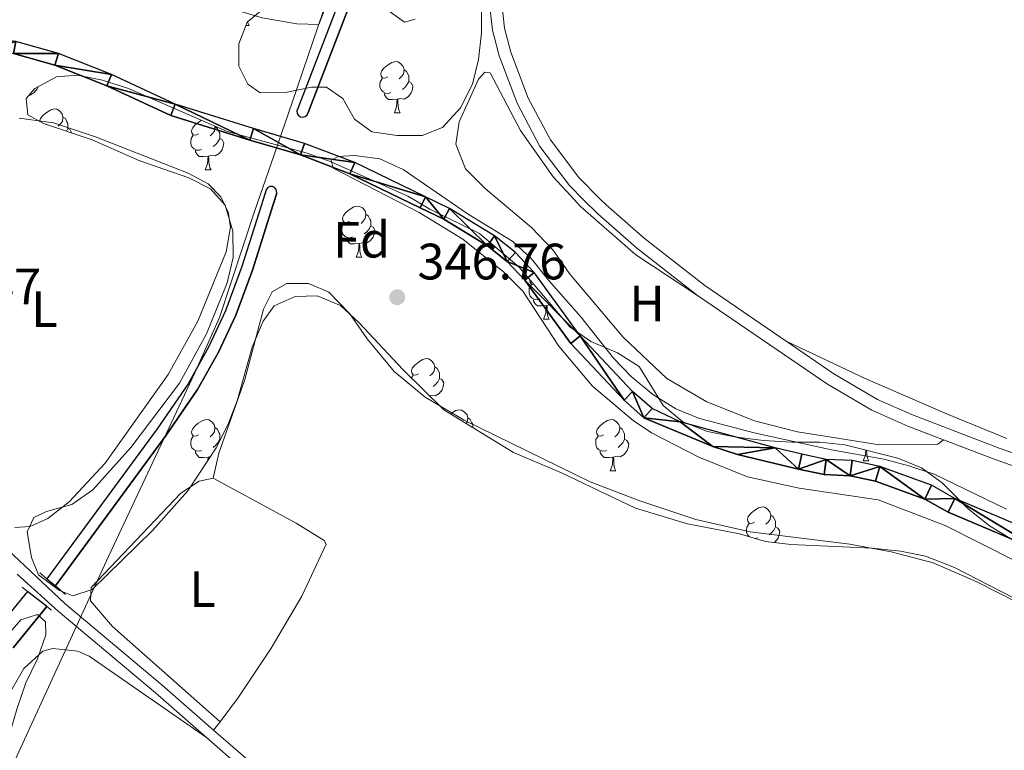
# Model space of a CAD drawing. Units: metres. Extents: x 579657 to 584147, y 705568 to 708591.
# Drawn here: x 583165 to 583357, y 707883 to 708026 of the extents above; entities that cross this region are included whole.
import ezdxf
from ezdxf.enums import TextEntityAlignment as Align

# ---------------------------------------------------------------- set-up
doc = ezdxf.new("R2010")
doc.units = ezdxf.units.M
doc.header["$MEASUREMENT"] = 0
doc.linetypes.add('DGN Style 3', pattern=[78.241842, 55.88703, -22.354812])
for name, color, linetype, lineweight in [('Carátula', 7, 'Continuous', 0), ('Divisiones administrativas específicas', 7, 'Continuous', 0), ('Elementos auxiliares', 7, 'Continuous', 0), ('Entidades rústicas y varios', 7, 'Continuous', 0), ('Hidrografía', 7, 'Continuous', 0), ('Relieve y altimetría', 7, 'Continuous', 0), ('Textos de rotulación', 7, 'Continuous', 0), ('Viales y ferrocarril', 7, 'Continuous', 0)]:
    doc.layers.add(name, color=color, linetype=linetype, lineweight=lineweight)
doc.styles.add('Style-arial', font='arial.shx', dxfattribs={"bigfont": 'arialbig.shx'})
doc.styles.add('Style-Arial Narrow', font='txt')

# ---------------------------------------------------------------- blocks, each defined once
blk = doc.blocks.new('5PATER')
at = {"layer": 'Relieve y altimetría', "linetype": 'Continuous', "lineweight": 0}
h = blk.add_hatch(color=250, dxfattribs=at)
edge = h.paths.add_edge_path()
edge.add_ellipse((1.001171767711639e-08, 1.001171767711639e-08), major_axis=(-1.095731443231309, -1.110710700762829), ratio=0.999422240966032, start_angle=0, end_angle=360)

msp = doc.modelspace()

# ---------------------------------------------------------------- linework, layer by layer
at = {"layer": 'Carátula', "color": 7, "linetype": 'Continuous', "lineweight": 0}
msp.add_3dface([(579692.435, 705568.45), (584147.119, 705621.0819999999), (584112.031, 708590.8840000001), (579657.3470000001, 708538.253)], dxfattribs=at)
at = {"layer": 'Divisiones administrativas específicas', "color": 250, "linetype": 'Continuous', "lineweight": 0, "ltscale": 0.5}
msp.add_polyline3d([(583240.2479999999, 708075.317, 350.074), (583217.966, 708009.784, 346.41), (583214.392, 707999.548, 345.58), (583210.5900000001, 707988.436, 346.847), (583203.7150000001, 707967.6669999999, 347.731), (583198.879, 707956.7949999999, 347.851), (583181.993, 707920.801, 347.89), (583179.3119999999, 707914.9680000001, 347.756), (583164.7949999999, 707883.379, 348.361), (583140.48, 707830.4720000001, 348.44), (583130.682, 707809.7479999999, 349.018), (583128.354, 707805.925, 349.151), (583093.003, 707790.3700000001, 350.003), (583087.709, 707788.1599999999, 350.784), (583073.497, 707781.7720000001, 354.921), (583049.4880000001, 707770.9809999999, 360)], dxfattribs=at)
at = {"layer": 'Elementos auxiliares', "color": 250, "linetype": 'Continuous', "lineweight": 0}
msp.add_3dface([(580560.8400000001, 705972.79), (580534.1100000001, 708286.01), (583956.6100000001, 708326.47), (583984.48, 706013.24)], dxfattribs=at)
at = {"layer": 'Entidades rústicas y varios', "color": 92, "linetype": 'Continuous', "lineweight": 0, "flags": 128}
for points in [[(583208.8870000001, 708024.9310000001), (583209.527, 708024.9310000001)], [(583209.2250000001, 708025.632), (583209.3119999999, 708025.331), (583209.527, 708024.9310000001)], [(583236.679, 708014.848), (583236.149, 708014.5830000001), (583235.619, 708014.638), (583235.354, 708015.0079999999), (583235.2990000001, 708015.433), (583235.459, 708015.953), (583235.939, 708016.548), (583236.574, 708017.078), (583237.4739999999, 708017.663), (583238.219, 708017.8230000001), (583238.6440000001, 708017.7679999999), (583239.1740000001, 708017.453), (583239.7039999999, 708016.868), (583239.8640000001, 708016.2280000001), (583239.754, 708015.378), (583239.3289999999, 708014.848), (583238.909, 708014.423)], [(583237.264, 708011.7679999999), (583236.8389999999, 708011.608), (583236.254, 708011.6680000001), (583235.7790000001, 708011.878), (583235.354, 708012.3030000001), (583235.139, 708012.888), (583235.139, 708013.308), (583235.1939999999, 708013.8929999999), (583235.619, 708014.5830000001)], [(583239.8640000001, 708016.2280000001), (583240.3389999999, 708015.913), (583240.6540000001, 708015.273), (583240.814, 708014.953), (583240.814, 708014.3729999999), (583240.814, 708013.9480000001), (583240.4439999999, 708013.2579999999), (583240.024, 708012.7779999999), (583239.544, 708012.358)], [(583168.132, 708012.9110000001), (583167.9950000001, 708012.4920000001), (583167.4099999999, 708011.7520000001), (583166.615, 708011.2720000001), (583166.423, 708011.2960000001)], [(583240.814, 708013.9480000001), (583241.2690000001, 708013.6980000001), (583241.6140000001, 708013.0830000001), (583241.504, 708012.358), (583241.294, 708011.7180000001), (583240.709, 708010.9780000001), (583239.9140000001, 708010.4979999999), (583239.064, 708010.6030000001), (583238.6340000001, 708010.473)], [(583238.524, 708010.473), (583237.6340000001, 708010.388), (583236.7890000001, 708010.388), (583236.3640000001, 708010.818), (583236.044, 708011.2930000001), (583236.044, 708011.608)], [(583237.979, 708007.788), (583238.4140000001, 708008.9480000001), (583238.524, 708010.473), (583238.6340000001, 708010.473), (583238.669, 708009.888), (583238.7039999999, 708009.203), (583238.774, 708008.588), (583238.889, 708008.1880000001), (583239.104, 708007.788)], [(583168.4839999999, 708006.1059999999), (583168.4750000001, 708006.172), (583168.635, 708006.692), (583169.115, 708007.287), (583169.75, 708007.817), (583170.6499999999, 708008.402), (583171.395, 708008.5619999999), (583171.8200000001, 708008.507), (583172.3500000001, 708008.192), (583172.8800000001, 708007.6070000001), (583173.04, 708006.967), (583172.9299999999, 708006.1170000001), (583172.5050000001, 708005.587), (583172.085, 708005.162)], [(583173.04, 708006.967), (583173.5149999999, 708006.652), (583173.8300000001, 708006.0120000001), (583173.99, 708005.692), (583173.99, 708005.112), (583173.99, 708004.6869999999), (583173.717, 708004.179)], [(583237.979, 708007.788), (583239.104, 708007.788)], [(583169.855, 708005.587), (583169.7350000001, 708005.527)], [(583199.6270000001, 708003.682), (583199.0970000001, 708003.4169999999), (583198.567, 708003.4720000001), (583198.3019999999, 708003.842), (583198.247, 708004.267), (583198.4070000001, 708004.787), (583198.8870000001, 708005.382), (583199.5220000001, 708005.912), (583200.1570000001, 708006.325)], [(583202.784, 708005.173), (583202.8119999999, 708005.0619999999), (583202.702, 708004.212), (583202.277, 708003.682), (583201.8570000001, 708003.257)], [(583202.8119999999, 708005.0619999999), (583203.287, 708004.747), (583203.602, 708004.1070000001), (583203.7620000001, 708003.787), (583203.7620000001, 708003.2069999999), (583203.7620000001, 708002.7820000001), (583203.392, 708002.092), (583202.9720000001, 708001.612), (583202.4920000001, 708001.192)], [(583173.99, 708004.6869999999), (583174.4450000001, 708004.4369999999), (583174.79, 708003.8219999999), (583174.7890000001, 708003.8160000001)], [(583200.212, 708000.602), (583199.787, 708000.442), (583199.202, 708000.5020000001), (583198.727, 708000.712), (583198.3019999999, 708001.1370000001), (583198.087, 708001.7220000001), (583198.087, 708002.142), (583198.142, 708002.727), (583198.567, 708003.4169999999)], [(583203.7620000001, 708002.7820000001), (583204.217, 708002.5320000001), (583204.5619999999, 708001.9169999999), (583204.452, 708001.192), (583204.2420000001, 708000.5519999999), (583203.6570000001, 707999.8119999999), (583202.862, 707999.3319999999), (583202.0120000001, 707999.4369999999), (583201.5819999999, 707999.307)], [(583201.4720000001, 707999.307), (583200.5819999999, 707999.2220000001), (583199.737, 707999.2220000001), (583199.3119999999, 707999.652), (583198.9920000001, 708000.1270000001), (583198.9920000001, 708000.442)], [(583200.9269999999, 707996.622), (583201.362, 707997.7820000001), (583201.4720000001, 707999.307), (583201.5819999999, 707999.307), (583201.6170000001, 707998.7220000001), (583201.652, 707998.037), (583201.7220000001, 707997.422), (583201.837, 707997.0220000001), (583202.0519999999, 707996.622)], [(583200.9269999999, 707996.622), (583202.0519999999, 707996.622)], [(583229.2039999999, 707986.5390000001), (583228.6740000001, 707986.274), (583228.1440000001, 707986.3289999999), (583227.879, 707986.699), (583227.824, 707987.1240000001), (583227.9839999999, 707987.6440000001), (583228.4639999999, 707988.2390000001), (583229.0989999999, 707988.7690000001), (583229.9990000001, 707989.354), (583230.744, 707989.514), (583231.169, 707989.459), (583231.699, 707989.1440000001), (583232.229, 707988.5590000001), (583232.389, 707987.919), (583232.2790000001, 707987.0689999999), (583231.854, 707986.5390000001), (583231.4340000001, 707986.1140000001)], [(583232.389, 707987.919), (583232.8640000001, 707987.604), (583233.179, 707986.9639999999), (583233.3389999999, 707986.6440000001), (583233.3389999999, 707986.064), (583233.3389999999, 707985.639), (583232.969, 707984.949), (583232.5490000001, 707984.469), (583232.0689999999, 707984.0490000001)], [(583229.7890000001, 707983.459), (583229.3640000001, 707983.2990000001), (583228.7790000001, 707983.3589999999), (583228.304, 707983.5689999999), (583227.879, 707983.994), (583227.6640000001, 707984.5789999999), (583227.6640000001, 707984.9990000001), (583227.719, 707985.584), (583228.1440000001, 707986.274)], [(583233.3389999999, 707985.639), (583233.794, 707985.389), (583234.139, 707984.774), (583234.0290000001, 707984.0490000001), (583233.8189999999, 707983.409), (583233.2339999999, 707982.669), (583232.439, 707982.189), (583231.5889999999, 707982.294), (583231.159, 707982.1640000001)], [(583231.0490000001, 707982.1640000001), (583230.159, 707982.0789999999), (583229.314, 707982.0789999999), (583228.889, 707982.5090000001), (583228.5689999999, 707982.9839999999), (583228.5689999999, 707983.2990000001)], [(583230.504, 707979.479), (583230.939, 707980.639), (583231.0490000001, 707982.1640000001), (583231.159, 707982.1640000001), (583231.1939999999, 707981.5789999999), (583231.229, 707980.8940000001), (583231.2990000001, 707980.2790000001), (583231.4140000001, 707979.879), (583231.629, 707979.479)], [(583230.504, 707979.479), (583231.629, 707979.479)], [(583266.48, 707971.3189999999), (583266.0549999999, 707971.159), (583265.47, 707971.219), (583264.9950000001, 707971.429), (583264.5700000001, 707971.854), (583264.355, 707972.439), (583264.355, 707972.8589999999), (583264.4099999999, 707973.4439999999), (583264.835, 707974.1340000001)], [(583265.3330000001, 707974.1370000001), (583264.835, 707974.189), (583264.5700000001, 707974.5590000001), (583264.5149999999, 707974.9839999999), (583264.541, 707975.0700000001)], [(583267.74, 707970.024), (583266.8500000001, 707969.939), (583266.0050000001, 707969.939), (583265.5800000001, 707970.369), (583265.26, 707970.844), (583265.26, 707971.159)], [(583267.1950000001, 707967.3389999999), (583267.6300000001, 707968.4990000001), (583267.74, 707970.024), (583267.8500000001, 707970.024), (583267.885, 707969.439), (583267.9199999999, 707968.754), (583267.99, 707968.139), (583268.105, 707967.7390000001), (583268.3200000001, 707967.3389999999)], [(583268.7660000001, 707970.094), (583268.28, 707970.1540000001), (583267.8500000001, 707970.024)], [(583267.1950000001, 707967.3389999999), (583268.3200000001, 707967.3389999999)], [(583242.7069999999, 707956.6300000001), (583242.1769999999, 707956.365), (583241.6470000001, 707956.4199999999), (583241.382, 707956.79), (583241.327, 707957.2150000001), (583241.487, 707957.7350000001), (583241.967, 707958.3300000001), (583242.602, 707958.8600000001), (583243.5020000001, 707959.4450000001), (583244.247, 707959.605), (583244.672, 707959.55), (583245.202, 707959.2350000001), (583245.7320000001, 707958.6499999999), (583245.892, 707958.01), (583245.7820000001, 707957.1599999999), (583245.3570000001, 707956.6300000001), (583244.9369999999, 707956.2050000001)], [(583245.892, 707958.01), (583246.3670000001, 707957.6950000001), (583246.682, 707957.0549999999), (583246.842, 707956.7350000001), (583246.842, 707956.155), (583246.842, 707955.73), (583246.4720000001, 707955.04), (583246.0519999999, 707954.56), (583245.5719999999, 707954.1400000001)], [(583241.308, 707955.815), (583241.6470000001, 707956.365)], [(583246.842, 707955.73), (583247.297, 707955.48), (583247.642, 707954.865), (583247.5320000001, 707954.1400000001), (583247.3219999999, 707953.5), (583246.737, 707952.76), (583245.942, 707952.28), (583245.092, 707952.385), (583244.858, 707952.314)], [(583248.983, 707948.747), (583249.077, 707948.825), (583249.977, 707949.4099999999), (583250.7220000001, 707949.5700000001), (583251.1470000001, 707949.5150000001), (583251.6769999999, 707949.2), (583252.2069999999, 707948.615), (583252.3670000001, 707947.9750000001), (583252.257, 707947.125), (583252.0490000001, 707946.8659999999)], [(583199.6270000001, 707944.69), (583199.0970000001, 707944.425), (583198.567, 707944.48), (583198.3019999999, 707944.8500000001), (583198.247, 707945.2749999999), (583198.4070000001, 707945.7949999999), (583198.8870000001, 707946.3900000001), (583199.5220000001, 707946.9199999999), (583200.422, 707947.5050000001), (583201.1669999999, 707947.665), (583201.592, 707947.6100000001), (583202.122, 707947.2949999999), (583202.652, 707946.71), (583202.8119999999, 707946.0700000001), (583202.702, 707945.22), (583202.277, 707944.69), (583201.8570000001, 707944.2650000001)], [(583252.3670000001, 707947.9750000001), (583252.842, 707947.6599999999), (583253.1570000001, 707947.02), (583253.317, 707946.7), (583253.317, 707946.1200000001), (583253.317, 707946.088)], [(583278.9539999999, 707944.69), (583278.4240000001, 707944.425), (583277.8940000001, 707944.48), (583277.629, 707944.8500000001), (583277.574, 707945.2749999999), (583277.7339999999, 707945.7949999999), (583278.2139999999, 707946.3900000001), (583278.8489999999, 707946.9199999999), (583279.7490000001, 707947.5050000001), (583280.494, 707947.665), (583280.919, 707947.6100000001), (583281.449, 707947.2949999999), (583281.979, 707946.71), (583282.139, 707946.0700000001), (583282.0290000001, 707945.22), (583281.604, 707944.69), (583281.1840000001, 707944.2650000001)], [(583202.8119999999, 707946.0700000001), (583203.287, 707945.7550000001), (583203.602, 707945.115), (583203.7620000001, 707944.7949999999), (583203.7620000001, 707944.2150000001), (583203.7620000001, 707943.79), (583203.392, 707943.1000000001), (583202.9720000001, 707942.6200000001), (583202.4920000001, 707942.2)], [(583282.139, 707946.0700000001), (583282.6140000001, 707945.7550000001), (583282.929, 707945.115), (583283.0889999999, 707944.7949999999), (583283.0889999999, 707944.2150000001), (583283.0889999999, 707943.79), (583282.719, 707943.1000000001), (583282.2990000001, 707942.6200000001), (583281.8189999999, 707942.2)], [(583200.212, 707941.6100000001), (583199.787, 707941.45), (583199.202, 707941.51), (583198.727, 707941.72), (583198.3019999999, 707942.145), (583198.087, 707942.73), (583198.087, 707943.1499999999), (583198.142, 707943.7350000001), (583198.567, 707944.425)], [(583203.7620000001, 707943.79), (583203.8859999999, 707943.7220000001)], [(583279.5390000001, 707941.6100000001), (583279.1140000001, 707941.45), (583278.5290000001, 707941.51), (583278.054, 707941.72), (583277.629, 707942.145), (583277.4140000001, 707942.73), (583277.4140000001, 707943.1499999999), (583277.469, 707943.7350000001), (583277.8940000001, 707944.425)], [(583283.0889999999, 707943.79), (583283.544, 707943.54), (583283.889, 707942.925), (583283.7790000001, 707942.2), (583283.5689999999, 707941.56), (583282.9839999999, 707940.8200000001), (583282.189, 707940.3400000001), (583281.3389999999, 707940.4450000001), (583280.909, 707940.315)], [(583201.4720000001, 707940.315), (583200.5819999999, 707940.23), (583199.737, 707940.23), (583199.3119999999, 707940.6599999999), (583198.9920000001, 707941.135), (583198.9920000001, 707941.45)], [(583280.7990000001, 707940.315), (583279.909, 707940.23), (583279.064, 707940.23), (583278.639, 707940.6599999999), (583278.3189999999, 707941.135), (583278.3189999999, 707941.45)], [(583329.8090000001, 707939.5349999999), (583330.244, 707940.6950000001), (583330.314, 707941.6610000001)], [(583330.5, 707941.6140000001), (583330.534, 707940.95), (583330.604, 707940.335), (583330.719, 707939.935), (583330.9340000001, 707939.5349999999)], [(583201.4210000001, 707939.6030000001), (583201.4720000001, 707940.315), (583201.5819999999, 707940.315), (583201.608, 707939.885)], [(583201.969, 707940.432), (583201.5819999999, 707940.315)], [(583280.254, 707937.6300000001), (583280.689, 707938.79), (583280.7990000001, 707940.315), (583280.909, 707940.315), (583280.9439999999, 707939.73), (583280.979, 707939.0449999999), (583281.0490000001, 707938.4299999999), (583281.1640000001, 707938.03), (583281.379, 707937.6300000001)], [(583329.8090000001, 707939.5349999999), (583330.9340000001, 707939.5349999999)], [(583280.254, 707937.6300000001), (583281.379, 707937.6300000001)], [(583308.531, 707927.547), (583308.0009999999, 707927.2820000001), (583307.4709999999, 707927.337), (583307.206, 707927.7069999999), (583307.1510000001, 707928.132), (583307.311, 707928.652), (583307.791, 707929.247), (583308.426, 707929.777), (583309.3260000001, 707930.362), (583310.071, 707930.5220000001), (583310.496, 707930.467), (583311.0260000001, 707930.152), (583311.5560000001, 707929.567), (583311.716, 707928.9269999999), (583311.6059999999, 707928.077), (583311.1810000001, 707927.547), (583310.7609999999, 707927.122)], [(583311.716, 707928.9269999999), (583312.1910000001, 707928.612), (583312.506, 707927.9720000001), (583312.666, 707927.652), (583312.666, 707927.0719999999), (583312.666, 707926.6470000001), (583312.2960000001, 707925.9569999999), (583311.8759999999, 707925.477), (583311.396, 707925.057)], [(583307.523, 707924.685), (583307.206, 707925.0020000001), (583306.9909999999, 707925.587), (583306.9909999999, 707926.007), (583307.0460000001, 707926.592), (583307.4709999999, 707927.2820000001)], [(583312.666, 707926.6470000001), (583313.121, 707926.3970000001), (583313.466, 707925.7820000001), (583313.3559999999, 707925.057), (583313.146, 707924.4169999999), (583312.561, 707923.6769999999), (583312.379, 707923.567)], [(583309.1159999999, 707924.467), (583308.754, 707924.331)]]:
    msp.add_lwpolyline(points, dxfattribs=at)
at = {"layer": 'Entidades rústicas y varios', "color": 92, "linetype": 'Continuous', "lineweight": 0, "extrusion": (0.02392834583576614, 0.03159768744979375, 0.9992142014670274), "elevation": 36670.35697359922, "flags": 128}
msp.add_lwpolyline([(-37574.64673144883, -915683.4848235562), (-37574.64673144894, -915681.4159755674)], dxfattribs=at)
at = {"layer": 'Entidades rústicas y varios', "color": 92, "linetype": 'Continuous', "lineweight": 0}
for points in [[(583229.375, 708041.0449999999, 349.208), (583217.057, 708041.8230000001, 349.173), (583168.825, 708046.1140000001, 349.034), (583151.1599999999, 708049, 348.583), (583149.53, 708048.5460000001, 348.548), (583148.8400000001, 708046.463, 348.514), (583152.6980000001, 708042.4450000001, 348.444), (583163.2180000001, 708037.5700000001, 348.306), (583176.1680000001, 708032.422, 348.34), (583181.442, 708032.223, 348.34), (583186.7150000001, 708032.44, 348.34), (583193.446, 708032.0349999999, 348.34), (583212.0519999999, 708026.4099999999, 348.583), (583218.854, 708025.2420000001, 348.722), (583223.1910000001, 708025.0760000001, 348.861), (583229.375, 708041.0449999999, 349.208)], [(583345.5530000001, 707943.7, 346.455), (583344.4439999999, 707942.8300000001, 346.42), (583333.0290000001, 707942.7069999999, 346.35), (583316.9269999999, 707945.2479999999, 346.455), (583308.527, 707947.385, 346.524), (583299.1880000001, 707951.1170000001, 346.593), (583291.3389999999, 707955.7180000001, 346.455), (583282.791, 707963.788, 346.35), (583272.432, 707976.087, 346.42), (583268.9890000001, 707980.9040000001, 346.455), (583264.8530000001, 707985.338, 346.42), (583258.6810000001, 707990.5020000001, 346.443), (583255.75, 707992.956, 346.455), (583251.8929999999, 707996.835, 346.455), (583250.0109999999, 708001.6200000001, 346.455), (583250.6980000001, 708005.993, 346.455), (583254.466, 708014.395, 346.559), (583255.713, 708015.75, 346.559), (583256.719, 708015.648, 346.593), (583262.7050000001, 708004.3470000001, 346.697), (583269.104, 707995.2679999999, 346.697), (583273.2479999999, 707990.726, 346.67), (583274.352, 707989.517, 346.663), (583285.297, 707979.96, 346.628), (583297.3640000001, 707971.9979999999, 346.78)], [(583164.4439999999, 708006.7609999999, 347.456), (583171.2110000001, 708005.8360000001, 347.352), (583179.4029999999, 708003.074, 347.283), (583197.56, 707995.9569999999, 347.352), (583201.4839999999, 707993.8470000001, 347.387), (583203.987, 707991.3530000001, 347.387), (583204.7790000001, 707989.675, 347.426), (583205.379, 707988.406, 347.456), (583205.835, 707985.388, 347.456), (583205.0449999999, 707980.53, 347.491), (583199.4820000001, 707966.9199999999, 347.837), (583193.6710000001, 707956.467, 348.011), (583181.2790000001, 707939.1340000001, 348.393), (583174.2479999999, 707931.524, 348.601), (583170.0560000001, 707928.256, 348.635), (583166.5889999999, 707926.7239999999, 348.705), (583163.6399999999, 707926.476, 348.705)], [(583202.4639999999, 707936.173, 347.585), (583203.6000000001, 707941.101, 347.585), (583208.642, 707955.5419999999, 347.55), (583212.331, 707969.288, 347.515), (583214.06, 707972.7250000001, 347.48), (583216.9029999999, 707974.361, 347.48), (583221.1699999999, 707974.3330000001, 347.446), (583225.163, 707972.605, 347.446), (583229.229, 707968.379, 347.446), (583232.6370000001, 707963.493, 347.446), (583237.956, 707957.0830000001, 347.342), (583244.0360000001, 707952.0279999999, 347.272), (583251.642, 707947.53, 347.099), (583276.3640000001, 707935.462, 347.029), (583286.085, 707931.6969999999, 346.995), (583297.02, 707928.037, 346.96), (583307.71, 707925.6259999999, 346.925), (583327.1780000001, 707923.23, 346.856), (583335.2990000001, 707921.7520000001, 346.856), (583343.56, 707919.5800000001, 346.856), (583352.0660000001, 707915.8119999999, 346.856), (583360.2949999999, 707911.662, 346.856)], [(583357.9639999999, 707943.96, 346.739), (583345.986, 707948.8319999999, 346.809), (583330.2239999999, 707955.71, 346.947), (583314.7620000001, 707963.003, 346.603)], [(583203.814, 707888.412, 347.891), (583182.7579999999, 707907.112, 347.717), (583178.4469999999, 707912.101, 347.752), (583178.5819999999, 707914.703, 347.752), (583196.1059999999, 707933.2239999999, 347.925), (583199.7110000001, 707935.5549999999, 347.891), (583202.4639999999, 707936.173, 347.585)], [(583202.4639999999, 707936.173, 347.585), (583218.716, 707927.318, 347.655), (583224.2380000001, 707923.962, 347.689), (583224.621, 707923.199, 347.655), (583219.8500000001, 707913.061, 347.655), (583213.8300000001, 707902.8500000001, 347.62), (583207.462, 707893.229, 347.655), (583203.814, 707888.412, 347.891)], [(583161.7690000001, 707892.5970000001, 348.624), (583165.3670000001, 707898.848, 348.659), (583169.108, 707902.254, 348.486), (583171.05, 707902.7779999999, 348.486), (583175.943, 707902.2660000001, 348.382), (583178.2, 707901.298, 348.278), (583201.163, 707885.3330000001, 347.975)]]:
    msp.add_polyline3d(points, dxfattribs=at)
at = {"layer": 'Entidades rústicas y varios', "color": 92, "linetype": 'Continuous', "lineweight": 0, "ltscale": 0.5}
for points in [[(583255.1170000001, 708036.871, 355.592), (583255.0700000001, 708023.479, 355.106), (583254.4539999999, 708018.273, 354.828), (583253.3030000001, 708013.412, 354.622), (583250.9310000001, 708008.7609999999, 354.62), (583247.398, 708004.939, 353.996), (583243.446, 708003.3360000001, 353.44), (583238.5190000001, 708003.328, 353.232), (583233.5819999999, 708004.064, 353.034), (583230.1869999999, 708006.5760000001, 353.232), (583227.8899999999, 708010.5959999999, 353.926), (583224.6950000001, 708012.8119999999, 354.065), (583221.7110000001, 708012.807, 354.065), (583216.6470000001, 708011.757, 353.718), (583211.6510000001, 708011.6980000001, 353.447), (583209.2890000001, 708013.4110000001, 353.371), (583207.479, 708016.946, 353.302), (583207.4720000001, 708021.318, 353.44), (583209.131, 708025.5530000001, 353.926), (583212.1100000001, 708028.0560000001, 354.134)], [(583236.952, 708027.7509999999, 354.273), (583239.939, 708025.5349999999, 354.134), (583242.02, 708026.163, 354.343)], [(583247.642, 707949.5700000001, 350.803), (583239.6359999999, 707957.463, 350.804), (583231.0860000001, 707966.6089999999, 351.151), (583227.422, 707970, 351.356), (583222.8200000001, 707971.9380000001, 351.428), (583218.5179999999, 707971.7919999999, 351.498), (583214.4269999999, 707969.98, 351.498), (583212.281, 707966.9240000001, 351.636), (583210.138, 707961.855, 351.706), (583207.172, 707951.3030000001, 351.775), (583205.334, 707946.6159999999, 351.958), (583203.0830000001, 707942.115, 352.233), (583197.5220000001, 707933.7110000001, 352.88), (583190.561, 707925.878, 353.371), (583178.784, 707914.341, 353.787), (583174.969, 707913.0860000001, 353.787), (583172.331, 707914.121, 353.787), (583168.2320000001, 707917.236, 353.718), (583166.908, 707920.6359999999, 353.649), (583165.997, 707925.631, 353.579), (583167.311, 707928.4780000001, 353.51), (583169.807, 707929.662, 353.44), (583174.801, 707930.986, 353.302), (583178.881, 707933.8829999999, 353.237), (583186.3700000001, 707942.1780000001, 353.024), (583195.8570000001, 707954.79, 352.816), (583201.19, 707964.469, 352.485), (583205.1910000001, 707974.4739999999, 351.845), (583206.362, 707979.405, 351.636), (583206.3530000001, 707984.6089999999, 351.567), (583204.814, 707989.676, 351.566), (583201.9680000001, 707992.8589999999, 351.428), (583197.7320000001, 707995.0719999999, 351.289), (583188.081, 707998.3870000001, 351.012), (583178.7760000001, 708002.466, 351.012), (583169.254, 708005.69, 350.832), (583166.139, 708007.371, 350.734), (583165.8559999999, 708010.632, 350.526), (583167.5179999999, 708012.577, 350.526), (583171.747, 708014.875, 350.526), (583175.9099999999, 708015.159, 350.526), (583180.817, 708014.212, 350.526), (583185.8740000001, 708012.5860000001, 350.526), (583205.21, 708004.1100000001, 350.526), (583220.8999999999, 707999.899, 350.249), (583225.6030000001, 707998.2010000001, 350.182), (583240.6200000001, 707991.466, 350.11), (583242.655, 707990.257, 350.11), (583244.9199999999, 707988.912, 350.11), (583254.649, 707984.1329999999, 350.11), (583262.432, 707977.554, 350.179), (583272.3740000001, 707965.844, 349.902), (583276.45, 707962.949, 349.902), (583281.6810000001, 707960.7239999999, 349.832), (583285.9269999999, 707958.065, 349.832), (583290.6329999999, 707950.4210000001, 349.693), (583294.4720000001, 707947.186, 349.496), (583299.3430000001, 707945.2860000001, 349.225), (583304.585, 707944.2919999999, 348.945), (583310.297, 707943.564, 349), (583315.78, 707943.2250000001, 349.138), (583321.2609999999, 707943.2350000001, 349.069), (583326.2309999999, 707942.6950000001, 349.069), (583336.602, 707940.0689999999, 349.208), (583341.254, 707938.202, 349.277), (583345.283, 707935.2420000001, 349.016), (583350.3570000001, 707930.1680000001, 348.861), (583354.595, 707926.844, 348.861), (583358.902, 707924.216, 349.138)], [(583366.4210000001, 707909.031, 350.457), (583347.7, 707918.6429999999, 350.457), (583342.0460000001, 707920.8559999999, 350.457), (583337.1510000001, 707921.8829999999, 350.457), (583331.584, 707922.4299999999, 350.457), (583315.6740000001, 707923.173, 350.526), (583310.709, 707923.767, 350.526), (583305.6089999999, 707925.237, 350.526), (583295.406, 707927.233, 350.526), (583285.2380000001, 707930.308, 350.526), (583270.744, 707937.2350000001, 350.526), (583261.31, 707941.1840000001, 350.526), (583247.642, 707949.5700000001, 350.803)], [(583155.476, 707867.9510000001, 353.787), (583155.771, 707857.5430000001, 353.718), (583155.294, 707852.338, 353.718), (583153.0789999999, 707849.212, 353.787), (583150.027, 707848.2350000001, 354.134), (583144.8929999999, 707847.81, 354.273), (583142.601, 707849.3330000001, 354.273), (583141.416, 707852.3840000001, 354.273), (583141.9650000001, 707856.2010000001, 354.273), (583144.446, 707866.6140000001, 354.273), (583151.2820000001, 707886.4709999999, 354.273), (583153.4029999999, 707890.997, 354.219), (583159.378, 707900.2930000001, 353.857), (583161.7990000001, 707904.946, 353.787), (583164.777, 707908.4199999999, 353.51), (583168.0360000001, 707909.466, 353.302), (583169.635, 707908.0120000001, 353.163), (583169.7080000001, 707905.4439999999, 353.163), (583168.0719999999, 707900.719, 353.163), (583165.7930000001, 707896.0190000001, 353.163), (583164.0449999999, 707891.074, 353.163), (583161.0760000001, 707880.7280000001, 353.232), (583156.5449999999, 707871.7150000001, 353.684), (583155.476, 707867.9510000001, 353.787)]]:
    msp.add_polyline3d(points, dxfattribs=at)
at = {"layer": 'Hidrografía', "color": 170, "linetype": 'Continuous', "lineweight": 25, "elevation": 349.675, "flags": 128}
for points in [[(583240.379, 708075.8600000001), (583237.9010000001, 708061.73), (583235.1089999999, 708050.311), (583233.3770000001, 708045.818), (583219.0449999999, 708008.6159999999)], [(583242.4809999999, 708075.3219999999), (583240.02, 708061.2860000001), (583237.1780000001, 708049.662), (583235.396, 708045.038), (583221.064, 708007.837)]]:
    msp.add_lwpolyline(points, dxfattribs=at)
at = {"layer": 'Hidrografía', "color": 170, "linetype": 'Continuous', "lineweight": 25}
for points in [[(583221.064, 708007.837, 349.675), (583235.396, 708045.038, 349.675), (583237.1780000001, 708049.662, 349.675), (583240.02, 708061.2860000001, 349.675), (583242.4809999999, 708075.3219999999, 349.675), (583242.4809999999, 708075.3219999999, 350.646), (583240.379, 708075.8600000001, 350.646), (583240.379, 708075.8600000001, 349.675), (583237.9010000001, 708061.73, 349.675), (583235.1089999999, 708050.311, 349.675), (583233.3770000001, 708045.818, 349.675), (583219.0449999999, 708008.6159999999, 349.675), (583218.8800000001, 708008.1610000001, 349.675), (583218.9269999999, 708007.6780000001, 349.675), (583219.176, 708007.264, 349.675), (583219.5789999999, 708006.9950000001, 349.675), (583220.058, 708006.923, 349.675), (583220.521, 708007.065, 349.675), (583220.879, 708007.3900000001, 349.675)], [(583171.5660000001, 707915.0419999999, 349.536), (583193.264, 707944.604, 349.57), (583199.433, 707953.54, 349.57), (583203.5, 707960.854, 349.57), (583206.8910000001, 707968.1229999999, 349.57), (583210.1510000001, 707976.969, 349.57), (583214.2220000001, 707989.821, 349.599), (583214.9299999999, 707992.048, 349.605), (583214.8289999999, 707992.7679999999, 349.605), (583214.513, 707993.142, 349.605), (583214.0660000001, 707993.341, 349.605), (583213.577, 707993.3260000001, 349.605), (583213.1440000001, 707993.0989999999, 349.605), (583212.852, 707992.7069999999, 349.605), (583211.9240000001, 707989.7849999999, 349.598), (583208.0889999999, 707977.6769999999, 349.57), (583204.8770000001, 707968.963, 349.57), (583201.558, 707961.845, 349.57), (583197.5800000001, 707954.6910000001, 349.57), (583191.4880000001, 707945.869, 349.57), (583169.896, 707916.452, 349.536), (583169.896, 707916.452, 349.421)]]:
    msp.add_polyline3d(points, close=True, dxfattribs=at)
at = {"layer": 'Hidrografía', "color": 142, "linetype": 'Continuous', "lineweight": 25}
for points in [[(583366.665, 707924.24, 343.117), (583347.7860000001, 707932.2069999999, 343.186), (583343.175, 707934.7660000001, 343.221), (583333.064, 707938.4809999999, 343.256), (583327.6510000001, 707939.6059999999, 343.256), (583322.5900000001, 707939.841, 343.256), (583317.8019999999, 707940.8489999999, 343.36), (583312.598, 707942.1059999999, 343.421), (583293.9580000001, 707947.19, 343.754), (583288.4610000001, 707949.807, 343.869), (583284.648, 707953.163, 343.937), (583274.381, 707964.0830000001, 344.178), (583265.3759999999, 707976.4880000001, 344.456), (583261.72, 707980.381, 344.459), (583257.6000000001, 707983.6669999999, 344.496), (583248.8019999999, 707989.0660000001, 344.568), (583244.061, 707991.3500000001, 344.639), (583230.1950000001, 707998.0349999999, 344.847), (583220.3470000001, 708001.801, 345.231), (583210.3489999999, 708004.71, 345.613), (583195.0460000001, 708009.4950000001, 345.612), (583182.5630000001, 708015.2930000001, 345.68), (583172.193, 708019.4029999999, 345.889), (583163.8200000001, 708021.7790000001, 346.204)], [(583365.6370000001, 707921.419, 343.117), (583346.4720000001, 707929.506, 343.186), (583341.923, 707932.031, 343.221), (583332.237, 707935.5889999999, 343.256), (583327.274, 707936.621, 343.256), (583322.209, 707936.8559999999, 343.256), (583317.1410000001, 707937.923, 343.36), (583305.1669999999, 707940.817, 343.499), (583300.334, 707942.396, 343.499), (583286.875, 707948.0050000001, 343.863), (583282.9780000001, 707951.4369999999, 343.933), (583272.5290000001, 707962.5490000001, 344.178), (583263.5220000001, 707974.956, 344.456), (583260.088, 707978.6130000001, 344.453), (583256.2180000001, 707981.699, 344.484), (583247.6499999999, 707986.956, 344.552), (583243.0190000001, 707989.1880000001, 344.621), (583229.243, 707995.8289999999, 344.827), (583219.581, 707999.5249999999, 345.207), (583209.655, 708002.412, 345.589), (583194.1780000001, 708007.2509999999, 345.59), (583181.615, 708013.087, 345.66), (583171.4210000001, 708017.1270000001, 345.867), (583163.3659999999, 708019.413, 346.176)]]:
    msp.add_polyline3d(points, dxfattribs=at)
at = {"layer": 'Hidrografía', "color": 170, "linetype": 'Continuous', "lineweight": 25}
for points in [[(583212.852, 707992.7069999999, 349.605), (583211.9240000001, 707989.7849999999, 349.598), (583208.0889999999, 707977.6769999999, 349.57), (583204.8770000001, 707968.963, 349.57), (583201.558, 707961.845, 349.57), (583197.5800000001, 707954.6910000001, 349.57), (583191.4880000001, 707945.869, 349.57), (583169.896, 707916.452, 349.536)], [(583214.9299999999, 707992.048, 349.605), (583214.2220000001, 707989.821, 349.599), (583210.1510000001, 707976.969, 349.57), (583206.8910000001, 707968.1229999999, 349.57), (583203.5, 707960.854, 349.57), (583199.433, 707953.54, 349.57), (583193.264, 707944.604, 349.57), (583171.5660000001, 707915.0419999999, 349.536)]]:
    msp.add_polyline3d(points, dxfattribs=at)
at = {"layer": 'Hidrografía', "color": 5, "linetype": 'Continuous', "lineweight": 25}
for points in [[(583163.2820000001, 707902.9269999999, 349.15), (583169.8829999999, 707911.006, 349.15), (583169.8829999999, 707911.006, 349.298), (583166.1000000001, 707913.976, 349.32), (583166.1000000001, 707913.976, 349.15), (583159.3999999999, 707905.7749999999, 349.15)], [(583166.1000000001, 707913.976, 349.15), (583159.3999999999, 707905.7749999999, 349.15)], [(583169.8829999999, 707911.006, 349.15), (583163.2820000001, 707902.9269999999, 349.15)]]:
    msp.add_polyline3d(points, dxfattribs=at)
at = {"layer": 'Relieve y altimetría', "color": 30, "linetype": 'Continuous', "lineweight": 0, "elevation": 345, "flags": 128}
msp.add_lwpolyline([(583359.6980000001, 707919.8829999999), (583345.882, 707926.892), (583332.7660000001, 707931.892), (583317.277, 707934.2110000001), (583307.163, 707936.4310000001), (583297.591, 707940.3060000001), (583288.3459999999, 707945.041), (583284.746, 707947.48), (583276.79, 707954.2320000001), (583270.22, 707962.0279999999), (583263.139, 707972.851), (583259.4210000001, 707976.5800000001), (583251.4040000001, 707983.0249999999), (583242.8570000001, 707988.244), (583225.9890000001, 707996.932), (583225.5560000001, 707998.5249999999), (583226.933, 707999.233), (583230.1499999999, 707999.395), (583235.1170000001, 707998.7650000001), (583239.6640000001, 707996.682), (583252.433, 707987.9310000001), (583261.152, 707982.561), (583264.8219999999, 707979.1640000001), (583268.1910000001, 707975.01), (583274.4820000001, 707967.8030000001), (583280.879, 707959.6950000001), (583284.381, 707956.1270000001), (583288.5930000001, 707952.5959999999), (583293.108, 707949.7579999999), (583297.7380000001, 707947.8640000001), (583308.486, 707945.065), (583323.615, 707941.717), (583333.8910000001, 707939.869), (583338.75, 707938.5930000001), (583343.7139999999, 707936.9709999999), (583357.881, 707930.0900000001)], dxfattribs=at)
at = {"layer": 'Viales y ferrocarril', "color": 1, "linetype": 'Continuous', "lineweight": 0, "extrusion": (0.003444460614804566, -0.00291063277044371, 0.9999898319022794), "elevation": 297.6403616170228, "flags": 128}
msp.add_lwpolyline([(583163.8779081518, 707921.462006689), (583165.2329276698, 707920.3170018389)], dxfattribs=at)
at = {"layer": 'Viales y ferrocarril', "color": 1, "linetype": 'Continuous', "lineweight": 0, "extrusion": (0.003495881349559825, -0.002951612396933744, 0.9999895333441486), "elevation": 298.6151300652364, "flags": 128}
msp.add_lwpolyline([(583165.1109043846, 707920.4171097451), (583166.7809291384, 707919.0071036031)], dxfattribs=at)
at = {"layer": 'Viales y ferrocarril', "color": 1, "linetype": 'Continuous', "lineweight": 0, "extrusion": (0.003621319813314467, -0.002846838329802877, 0.9999893907208885), "elevation": 445.8316052593832, "flags": 128}
msp.add_lwpolyline([(583161.0111406532, 707918.1138734124), (583159.9871256396, 707918.9188766745)], dxfattribs=at)
at = {"layer": 'Viales y ferrocarril', "color": 1, "linetype": 'Continuous', "lineweight": 0, "extrusion": (0.003838982211682559, -0.003239262543629014, 0.999987384617302), "elevation": 295.0671806826472, "flags": 128}
msp.add_lwpolyline([(583165.9272286913, 707919.7118475109), (583167.9052640223, 707918.0428387546)], dxfattribs=at)
at = {"layer": 'Viales y ferrocarril', "color": 1, "linetype": 'Continuous', "lineweight": 0, "extrusion": (0.003597837147854625, -0.002824630274683647, 0.9999895384611126), "elevation": 447.8577550434686, "flags": 128}
msp.add_lwpolyline([(583164.8518338483, 707915.0951013088), (583161.0687791803, 707918.065113157)], dxfattribs=at)
at = {"layer": 'Viales y ferrocarril', "color": 1, "linetype": 'Continuous', "lineweight": 0, "extrusion": (0.003344872238673441, -0.002625272697596668, 0.9999909598456229), "elevation": 441.4631579983443, "flags": 128}
msp.add_lwpolyline([(583166.3773200959, 707913.8784566866), (583165.452308546, 707914.6044591886)], dxfattribs=at)
at = {"layer": 'Viales y ferrocarril', "color": 250, "linetype": 'DGN Style 3', "lineweight": 0}
for points in [[(583228.801, 708077.2339999999, 351.639), (583232.3729999999, 708077.794, 351.187), (583238.7890000001, 708077.1100000001, 350.805), (583248.0460000001, 708074.71, 350.354), (583250.4539999999, 708073.169, 350.111), (583251.9990000001, 708070.52, 349.868), (583253.352, 708067.04, 349.66), (583254.619, 708060.057, 349.209), (583255.351, 708052.479, 348.792), (583255.9010000001, 708035.781, 348.146), (583257.196, 708023.9639999999, 347.899), (583258.493, 708018.987, 347.86), (583262.01, 708009.6570000001, 347.652), (583266.4979999999, 708001.212, 347.388), (583272.308, 707993.517, 347.208), (583275.051, 707990.754, 347.163), (583277.8090000001, 707987.9780000001, 347.118), (583285.392, 707981.354, 346.954), (583297.3640000001, 707971.9979999999, 346.78)], [(583297.3640000001, 707971.9979999999, 346.78), (583322.81, 707954.5930000001, 346.501), (583331.5290000001, 707949.47, 346.537), (583338.5660000001, 707946.3940000001, 346.495), (583345.5530000001, 707943.7, 346.455)], [(583345.5530000001, 707943.7, 346.455), (583355.652, 707939.8090000001, 346.398), (583377.0320000001, 707932.3729999999, 346.329), (583381.1510000001, 707931.828, 346.329), (583393.682, 707932.514, 346.315), (583402.8470000001, 707933.7320000001, 346.287), (583417.969, 707936.7679999999, 346.364), (583426.375, 707938.092, 346.398), (583428.371, 707938.297, 346.408), (583433.1769999999, 707938.1329999999, 346.433), (583462.706, 707931.328, 346.44), (583467.3060000001, 707929.74, 346.468), (583472.764, 707927.108, 346.503)], [(583201.163, 707885.3330000001, 347.975), (583191.172, 707894.094, 348.154), (583172.115, 707910.077, 349.382), (583164.0530000001, 707917.342, 349.543)], [(583267.44, 707836.283, 347.192), (583263.034, 707837.929, 347.196), (583257.7579999999, 707841.801, 347.196), (583248.1610000001, 707849.737, 347.231), (583226.55, 707866.2960000001, 347.543), (583207.994, 707879.3459999999, 347.854), (583201.163, 707885.3330000001, 347.975)]]:
    msp.add_polyline3d(points, dxfattribs=at)
at = {"layer": 'Viales y ferrocarril', "color": 250, "linetype": 'Continuous', "lineweight": 0}
for points in [[(583257.8700000001, 708048.919, 348.648), (583258.2960000001, 708035.952, 348.146), (583259.5630000001, 708024.3999999999, 347.899), (583260.784, 708019.7139999999, 347.86), (583264.2010000001, 708010.649, 347.652), (583268.5290000001, 708002.5079999999, 347.388), (583274.125, 707995.092, 347.208), (583278.382, 707990.8049999999, 347.136), (583279.452, 707989.729, 347.118), (583286.9210000001, 707983.2050000001, 346.954), (583298.781, 707973.935, 346.78), (583314.7620000001, 707963.003, 346.603)], [(583314.7620000001, 707963.003, 346.603), (583324.0970000001, 707956.6200000001, 346.501), (583332.622, 707951.611, 346.537), (583339.479, 707948.615, 346.495), (583356.479, 707942.0619999999, 346.398), (583377.5889999999, 707934.72, 346.329), (583381.244, 707934.237, 346.329), (583393.4569999999, 707934.905, 346.315), (583402.452, 707936.101, 346.287), (583417.5460000001, 707939.131, 346.364), (583426.0660000001, 707940.473, 346.398), (583428.288, 707940.702, 346.408), (583433.49, 707940.524, 346.433), (583463.369, 707933.639, 346.44), (583468.223, 707931.963, 346.468), (583473.807, 707929.2690000001, 346.503)], [(583202.5660000001, 707886.764, 347.973), (583192.473, 707895.6130000001, 348.154), (583173.4280000001, 707911.5860000001, 349.382), (583159.889, 707924.25, 349.659), (583158.0719999999, 707926.212, 349.702)], [(583263.993, 707839.706, 347.196), (583258.987, 707843.3800000001, 347.196), (583249.406, 707851.3019999999, 347.231), (583227.733, 707867.909, 347.543), (583209.233, 707880.9210000001, 347.854), (583202.5660000001, 707886.764, 347.973)]]:
    msp.add_polyline3d(points, dxfattribs=at)

# ---------------------------------------------------------------- block references
at = {"layer": 'Relieve y altimetría', "color": 250, "linetype": 'Continuous', "lineweight": 0}
msp.add_blockref('5PATER', (583238.5260000001, 707971.6329999999, 346.765), dxfattribs=at)

# ---------------------------------------------------------------- texts
at = {"layer": 'Entidades rústicas y varios', "color": 92, "linetype": 'Continuous', "lineweight": 0}
for s, style, p in [('Fd', 'Style-arial', (583231.5459673102, 707982.916001, 346.102)), ('H', 'Style-Arial Narrow', (583287.4782170255, 707970.385001, 346.543)), ('L', 'Style-Arial Narrow', (583169.4151597833, 707969.321001, 348.387)), ('L', 'Style-Arial Narrow', (583200.3871597834, 707914.4270009999, 347.749))]:
    msp.add_text(s, height=7.000002, dxfattribs=dict(at, style=style)).set_placement(p, align=Align.MIDDLE_CENTER)
at = {"layer": 'Textos de rotulación', "color": 250, "linetype": 'Continuous', "lineweight": 0, "style": 'Style-arial'}
for s, p in [('346.76', (583242.4850000001, 707975.1370000001, 346.765)), ('350.47', (583139.611, 707970.2620000001, 350.469))]:
    msp.add_text(s, height=7.000002, dxfattribs=at).set_placement(p)

# ---------------------------------------------------------------- meshes
at = {"layer": 'Hidrografía', "color": 154, "linetype": 'Continuous', "lineweight": 25}
mesh = msp.add_polyface(dxfattribs=at)
corners = [(583432.283, 707630.754, 341.2850000000001), (583429.4359999998, 707631.2350000001, 341.3189999999989), (583426.0299999998, 707634.9059999997, 341.4579999999966), (583423.7320000001, 707639.3779999998, 341.4579999999993), (583420.8019999999, 707649.2609999999, 341.4579999999989), (583418.7380000001, 707659.3889999997, 341.4579999999964), (583417.203, 707664.1739999999, 341.4929999999973), (583412.788, 707674.9539999997, 341.5209999999957), (583408.388, 707683.1570000001, 341.5559999999979), (583401.3389999999, 707697.587, 341.5899999999962), (583392.8130000001, 707710.5349999997, 341.6249999999973), (583391.0800000001, 707714.456, 341.6599999999985), (583389.9450000001, 707733.9539999997, 341.7289999999966), (583391.2679999999, 707748.9809999997, 341.8329999999963), (583392.433, 707753.7059999998, 341.8329999999978), (583394.2429999998, 707758.0569999998, 341.833), (583398.6609999998, 707766.9979999997, 341.8680000000004), (583410.494, 707783.8060000001, 341.9369999999977), (583413.8899999999, 707787.487, 341.936999999998), (583420.4809999999, 707795.6640000001, 341.937), (583429.254, 707808.906, 342.0069999999997), (583431.8929999999, 707813.378, 342.0069999999992), (583437.7479999999, 707821.6319999998, 342.0069999999976), (583440.9299999999, 707825.5150000001, 342.0069999999993), (583444.3640000001, 707828.827, 342.0070000000002), (583463.7490000001, 707846.1130000001, 342.0070000000005), (583467.5120000001, 707850.3709999998, 342.0409999999969), (583470.743, 707854.9919999999, 342.0759999999979), (583473.2010000001, 707859.8509999998, 342.1109999999959), (583478.7150000001, 707874.8099999998, 342.2839999999983), (583479.9610000001, 707880.2720000001, 342.3879999999983), (583480.686, 707885.7829999998, 342.492999999995), (583480.7890000001, 707891.381, 342.5969999999986), (583480.0749999997, 707896.8300000001, 342.6309999999996), (583478.9339999997, 707902.0159999998, 342.6309999999991), (583477.264, 707907.2569999998, 342.6659999999974), (583474.9650000001, 707912.1639999999, 342.6659999999958), (583472.0460000003, 707917.1789999998, 342.6659999999951), (583467.8230000001, 707921.2679999997, 342.6659999999967), (583462.6880000003, 707924.1669999997, 342.6659999999955), (583456.8829999999, 707925.4519999996, 342.6659999999954), (583441.2069999999, 707926.4059999997, 342.665999999999), (583430.967, 707927.747, 342.6659999999997), (583420.3400000001, 707928.1219999997, 342.7009999999976), (583409.9889999998, 707927.2479999999, 342.8049999999982), (583404.72, 707926.4040000001, 342.8389999999995), (583399.5269999998, 707925.0959999997, 342.838999999999), (583394.851, 707923.175, 342.8390000000003), (583385.4750000001, 707921.3299999998, 342.8739999999986), (583376.02, 707921.3470000001, 343.047999999999), (583366.665, 707924.2399999995, 343.1169999999976), (583347.7859999998, 707932.2069999999, 343.1859999999996), (583343.1749999998, 707934.7660000001, 343.2209999999996), (583333.0639999998, 707938.4809999997, 343.2559999999986), (583327.6509999998, 707939.6059999999, 343.2560000000008), (583322.5899999999, 707939.841, 343.2560000000013), (583317.8019999999, 707940.8489999999, 343.3599999999985), (583312.5979999998, 707942.1059999997, 343.4209999999994), (583293.9580000001, 707947.19, 343.7539999999983), (583288.4610000001, 707949.807, 343.8689999999986), (583284.6480000003, 707953.1629999997, 343.9369999999944), (583274.3809999998, 707964.0830000001, 344.1779999999994), (583265.3759999999, 707976.4879999997, 344.4559999999964), (583261.72, 707980.381, 344.4590000000007), (583257.6000000001, 707983.6669999997, 344.4959999999958), (583248.8019999999, 707989.0659999999, 344.567999999996), (583244.061, 707991.3499999999, 344.6389999999977), (583230.1950000001, 707998.0349999997, 344.8469999999966), (583220.3470000003, 708001.801, 345.2309999999962), (583210.3489999999, 708004.71, 345.6129999999977), (583195.0460000001, 708009.4950000001, 345.6119999999988), (583182.5629999998, 708015.2929999998, 345.679999999998), (583172.193, 708019.4029999999, 345.8889999999977), (583163.8200000001, 708021.7790000001, 346.2039999999986), (583157.801, 708022.3909999998, 346.3459999999976), (583149.5480000002, 708021.655, 346.486999999997), (583142.49, 708020.2650000001, 346.4859999999985), (583138.6570000001, 708020.3829999997, 346.4129999999984), (583135.0009999999, 708021.2739999997, 346.4089999999965), (583128.3779999998, 708025.0800000001, 346.4389999999993), (583128.3779999998, 708025.0800000001, 347.4479999999986), (583127.4369999997, 708022.584, 347.3999999999989), (583127.4369999999, 708022.5839999998, 346.4219999999965), (583134.125, 708019.0179999997, 346.3869999999986), (583138.3330000001, 708017.9909999997, 346.3829999999969), (583142.6880000001, 708017.8589999999, 346.4500000000006), (583149.888, 708019.2749999997, 346.4489999999982), (583157.7849999999, 708019.9809999999, 346.3119999999986), (583163.3659999999, 708019.413, 346.175999999997), (583171.4210000001, 708017.1269999999, 345.8669999999977), (583181.615, 708013.087, 345.6600000000003), (583194.1780000001, 708007.2509999997, 345.5899999999957), (583209.655, 708002.412, 345.5889999999998), (583219.581, 707999.5249999997, 345.2069999999965), (583229.243, 707995.8289999999, 344.8269999999976), (583243.0190000001, 707989.1879999998, 344.6209999999999), (583247.6499999999, 707986.9559999998, 344.5519999999992), (583256.2180000001, 707981.699, 344.4839999999992), (583260.088, 707978.6130000001, 344.4530000000017), (583263.5220000001, 707974.9559999998, 344.4559999999971), (583272.5289999999, 707962.5489999999, 344.1779999999982), (583282.9780000001, 707951.4369999999, 343.9329999999974), (583286.8749999998, 707948.0050000001, 343.8629999999997), (583300.334, 707942.3959999997, 343.4989999999988), (583305.1669999999, 707940.817, 343.4989999999997), (583317.1410000001, 707937.9229999997, 343.3599999999976), (583322.209, 707936.8559999999, 343.2559999999992), (583327.274, 707936.6209999998, 343.2559999999984), (583332.237, 707935.5889999999, 343.2559999999986), (583341.9229999997, 707932.031, 343.221000000001), (583346.4719999998, 707929.506, 343.1859999999999), (583365.6370000003, 707921.4189999998, 343.1169999999969), (583375.565, 707918.348, 343.0479999999995), (583385.7649999999, 707918.3300000001, 342.8739999999974), (583395.719, 707920.2889999999, 342.8389999999996), (583400.469, 707922.24, 342.8389999999999), (583405.325, 707923.4629999998, 342.8389999999976), (583410.354, 707924.2690000001, 342.8049999999996), (583420.4140000001, 707925.1179999998, 342.7009999999975), (583430.7190000003, 707924.7539999997, 342.6659999999974), (583440.9210000003, 707923.4179999998, 342.6659999999965), (583456.466, 707922.4719999998, 342.6659999999979), (583461.6030000004, 707921.3349999997, 342.6659999999964), (583466.013, 707918.8449999997, 342.665999999998), (583469.662, 707915.3119999999, 342.6659999999969), (583472.3060000001, 707910.7709999997, 342.6659999999973), (583474.4650000003, 707906.1609999998, 342.6659999999969), (583476.0339999998, 707901.2369999997, 342.6310000000003), (583477.1179999998, 707896.3119999997, 342.6310000000008), (583477.7860000001, 707891.213, 342.5969999999982), (583477.69, 707886.0079999997, 342.4929999999985), (583477.0049999999, 707880.8030000001, 342.388000000001), (583475.834, 707875.6659999997, 342.2839999999989), (583470.446, 707861.0509999997, 342.1109999999962), (583468.163, 707856.537, 342.0759999999974), (583465.152, 707852.2299999997, 342.0409999999953), (583461.6200000001, 707848.2339999997, 342.0069999999978), (583442.324, 707831.0279999999, 342.006999999999), (583438.7209999999, 707827.5530000001, 342.0069999999989), (583435.362, 707823.4529999997, 342.006999999999), (583429.3740000001, 707815.0119999999, 342.0069999999976), (583426.71, 707810.4979999997, 342.0069999999989), (583418.058, 707797.4380000001, 341.9370000000002), (583411.618, 707789.4480000001, 341.9370000000004), (583408.155, 707785.6950000001, 341.9369999999972), (583396.075, 707768.5359999998, 341.8679999999958), (583391.5109999997, 707759.2989999999, 341.8330000000003), (583389.5760000001, 707754.6470000001, 341.8330000000001), (583388.3, 707749.4749999999, 341.8329999999968), (583386.9380000001, 707733.9990000001, 341.728999999999), (583388.1170000001, 707713.7399999998, 341.6599999999966), (583390.1710000001, 707709.094, 341.6249999999978), (583398.7280000004, 707696.0979999998, 341.5899999999962), (583405.621, 707681.9879999997, 341.5559999999976), (583409.037, 707672.4880000001, 341.5209999999994), (583412.358, 707657.4699999997, 341.416999999999), (583414.179, 707647.0649999997, 341.4169999999994), (583415.4879999997, 707631.6969999997, 341.3479999999993), (583417.1699999999, 707621.6729999997, 341.2439999999982), (583416.9710000001, 707616.504, 341.2439999999978)]
mesh.append_faces([[corners[k] for k in face] for face in [(81, 79, 80), (0, 158, 159)]], dxfattribs={"vtx0": -1, "color": 154})
mesh.append_faces([[corners[k] for k in face] for face in [(74, 87, 73), (88, 73, 87), (73, 88, 72), (87, 75, 86), (72, 89, 71), (71, 90, 70), (70, 92, 69), (69, 93, 68), (68, 93, 67), (67, 94, 66), (66, 96, 65), (65, 97, 64), (64, 98, 63), (63, 98, 62), (62, 99, 61), (61, 101, 60), (60, 102, 59), (59, 102, 58), (58, 103, 57), (57, 105, 56), (56, 105, 55), (55, 107, 54), (53, 109, 52), (52, 109, 51), (51, 111, 50), (50, 111, 49), (49, 113, 48), (48, 113, 47), (79, 82, 78), (78, 84, 77), (77, 84, 76), (86, 76, 85), (76, 86, 75), (85, 76, 84), (43, 118, 42), (118, 44, 117), (42, 119, 41), (117, 44, 116), (116, 45, 115), (115, 47, 114), (114, 47, 113), (120, 41, 119), (41, 121, 40), (40, 122, 39), (39, 122, 38), (38, 124, 37), (37, 124, 36), (36, 126, 35), (35, 126, 34), (34, 127, 33), (33, 129, 32), (32, 129, 31), (31, 130, 30), (30, 132, 29), (29, 132, 28), (28, 134, 27), (27, 134, 26), (26, 136, 25), (25, 136, 24), (24, 137, 23), (23, 139, 22), (22, 139, 21), (21, 141, 20), (20, 142, 19), (19, 142, 18), (18, 143, 17), (17, 144, 16), (16, 146, 15), (15, 146, 14), (14, 147, 13), (13, 149, 12), (12, 149, 11), (11, 151, 10), (10, 152, 9), (9, 152, 8), (8, 153, 7), (7, 154, 6), (6, 155, 5), (5, 155, 4), (4, 156, 3), (3, 157, 2), (2, 158, 1), (1, 158, 0)]], dxfattribs={"vtx0": -1, "vtx1": -1, "color": 154})
mesh.append_faces([[corners[k] for k in face] for face in [(87, 74, 75), (72, 88, 89), (71, 89, 90), (70, 90, 91), (70, 91, 92), (69, 92, 93), (67, 93, 94), (66, 94, 95), (66, 95, 96), (65, 96, 97), (64, 97, 98), (62, 98, 99), (61, 99, 100), (61, 100, 101), (60, 101, 102), (58, 102, 103), (57, 103, 104), (57, 104, 105), (55, 105, 106), (55, 106, 107), (107, 53, 54), (53, 107, 108), (53, 108, 109), (51, 109, 110), (51, 110, 111), (49, 111, 112), (49, 112, 113), (79, 81, 82), (78, 82, 83), (78, 83, 84), (118, 43, 44), (42, 118, 119), (116, 44, 45), (115, 45, 46), (115, 46, 47), (41, 120, 121), (40, 121, 122), (38, 122, 123), (38, 123, 124), (36, 124, 125), (36, 125, 126), (34, 126, 127), (33, 127, 128), (33, 128, 129), (31, 129, 130), (30, 130, 131), (30, 131, 132), (28, 132, 133), (28, 133, 134), (26, 134, 135), (26, 135, 136), (24, 136, 137), (23, 137, 138), (23, 138, 139), (21, 139, 140), (21, 140, 141), (20, 141, 142), (18, 142, 143), (17, 143, 144), (16, 144, 145), (16, 145, 146), (14, 146, 147), (13, 147, 148), (13, 148, 149), (11, 149, 150), (11, 150, 151), (10, 151, 152), (8, 152, 153), (7, 153, 154), (6, 154, 155), (4, 155, 156), (3, 156, 157), (2, 157, 158)]], dxfattribs={"vtx0": -1, "vtx2": -1, "color": 154})

doc.saveas('drawing.dxf')
